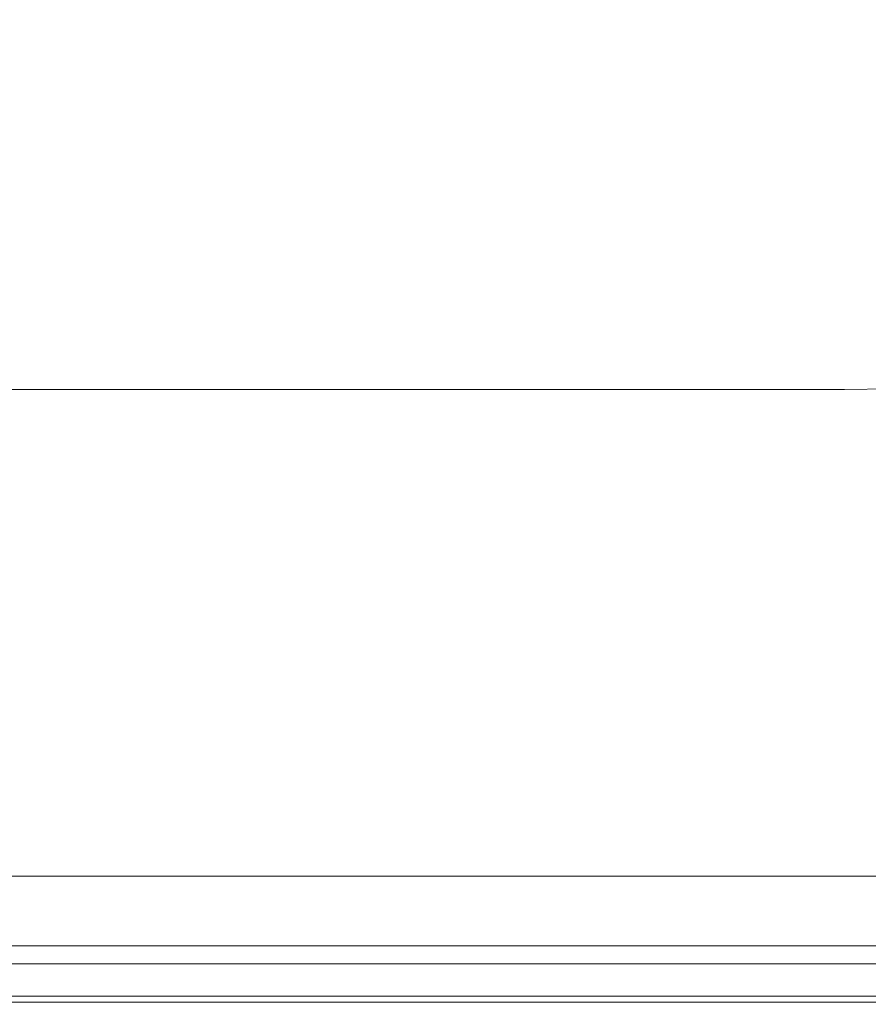
# Model space of a CAD drawing. Extents: x -185 to 1515, y -75 to 675.
# Drawn here: x 1361 to 1417, y -75 to -10 of the extents above; entities that cross this region are included whole.
import ezdxf

# ---------------------------------------------------------------- set-up
doc = ezdxf.new("R2010")
doc.units = 0
doc.header["$LTSCALE"] = 500
doc.header["$MEASUREMENT"] = 0
doc.layers.add('VERA_CERAMIKA', color=7, linetype='Continuous')

msp = doc.modelspace()

# ---------------------------------------------------------------- linework, layer by layer
at = {"layer": 'VERA_CERAMIKA', "lineweight": 0}
for points, invisible_edges in [([(1309.275, 15.462, 322.273), (1369.786, -10.654, 322.273), (1367.604, -10.256, 322.273), (1309.275, 15.462, 322.273)], 15), ([(1369.786, -10.654, 322.273), (1309.275, 15.462, 322.273), (1314.293, 13.773, 322.273), (1369.786, -10.654, 322.273)], 15), ([(1309.275, 15.462, 322.273), (1369.045, -11.361, 322.273), (1313.606, 13.115, 322.273), (1309.275, 15.462, 322.273)], 15), ([(1369.045, -11.361, 322.273), (1309.275, 15.462, 322.273), (1367.604, -10.256, 322.273), (1369.045, -11.361, 322.273)], 15), ([(1314.293, 13.773, 322.273), (1371.829, -10.14, 322.273), (1369.786, -10.654, 322.273), (1314.293, 13.773, 322.273)], 15), ([(1313.606, 13.115, 322.273), (1369.265, -12.334, 322.273), (1316.806, 10.891, 322.273), (1313.606, 13.115, 322.273)], 15), ([(1369.265, -12.334, 322.273), (1313.606, 13.115, 322.273), (1369.045, -11.361, 322.273), (1369.265, -12.334, 322.273)], 15), ([(1369.265, -12.334, 322.273), (1308.396, 12.951, 322.273), (1316.806, 10.891, 322.273), (1369.265, -12.334, 322.273)], 15), ([(1308.396, 12.951, 322.273), (1369.265, -12.334, 322.273), (1363.416, -11.539, 322.273), (1308.396, 12.951, 322.273)], 15), ([(1354.254, -10.698, 322.273), (1308.396, 12.951, 322.273), (1363.416, -11.539, 322.273), (1354.254, -10.698, 322.273)], 15), ([(1400.678, -5.156, 322.273), (1400.202, -13.811, 322.273), (1369.971, -6.301, 322.273), (1368.066, -0.068, 322.273)], 15), ([(1400.202, -13.811, 322.273), (1400.678, -5.156, 322.273), (1414.431, -0.241, 322.273), (1414.431, -10.873, 322.273)], 15), ([(1419.074, -12.796, 322.273), (1414.431, -10.873, 322.273), (1414.431, -0.241, 322.273), (1419.074, -2.098, 322.273)], 15), ([(1369.971, -6.301, 322.273), (1401.106, -22.967, 322.273), (1371.829, -10.14, 322.273), (1369.971, -6.301, 322.273)], 15), ([(1401.106, -22.967, 322.273), (1369.971, -6.301, 322.273), (1400.679, -19.633, 322.273), (1401.106, -22.967, 322.273)], 15), ([(1369.971, -6.301, 322.273), (1400.202, -13.811, 322.273), (1400.679, -19.633, 322.273), (1369.971, -6.301, 322.273)], 15), ([(1314.709, -9.354, 941.495), (1314.709, -12.437, 941.802), (1386.182, -12.437, 941.802), (1386.182, -9.354, 941.497)], 15), ([(1411.783, -12.437, 941.805), (1411.783, -9.354, 941.5), (1386.182, -9.354, 941.497), (1386.182, -12.437, 941.802)], 15), ([(1414.407, -12.437, 941.809), (1414.407, -9.354, 941.507), (1411.783, -9.354, 941.5), (1411.783, -12.437, 941.805)], 15), ([(1414.407, -12.437, 941.809), (1416.948, -12.437, 941.816), (1416.948, -9.354, 941.52), (1414.407, -9.354, 941.507)], 15), ([(1416.948, -12.437, 941.816), (1420.635, -12.437, 941.832), (1420.635, -9.354, 941.545), (1416.948, -9.354, 941.52)], 15), ([(1367.604, -10.256, 322.273), (1400.486, -24.167, 322.273), (1399.722, -24.417, 322.273), (1367.604, -10.256, 322.273)], 15), ([(1400.486, -24.167, 322.273), (1367.604, -10.256, 322.273), (1369.786, -10.654, 322.273), (1400.486, -24.167, 322.273)], 15), ([(1367.604, -10.256, 322.273), (1399.717, -24.903, 322.273), (1369.045, -11.361, 322.273), (1367.604, -10.256, 322.273)], 15), ([(1399.717, -24.903, 322.273), (1367.604, -10.256, 322.273), (1399.722, -24.417, 322.273), (1399.717, -24.903, 322.273)], 15), ([(1401.106, -22.967, 322.273), (1369.786, -10.654, 322.273), (1371.829, -10.14, 322.273), (1401.106, -22.967, 322.273)], 15), ([(1354.254, -10.698, 322.273), (1374.23, -25.087, 322.273), (1344.535, -11.539, 322.273), (1354.254, -10.698, 322.273)], 15), ([(1374.23, -25.087, 322.273), (1354.254, -10.698, 322.273), (1385.828, -24.877, 322.273), (1374.23, -25.087, 322.273)], 15), ([(1363.416, -11.539, 322.273), (1385.828, -24.877, 322.273), (1354.254, -10.698, 322.273), (1363.416, -11.539, 322.273)], 15), ([(1369.786, -10.654, 322.273), (1401.106, -22.967, 322.273), (1400.486, -24.167, 322.273), (1369.786, -10.654, 322.273)], 15), ([(1414.431, -10.873, 322.273), (1414.431, -19.891, 322.273), (1400.679, -19.633, 322.273), (1400.202, -13.811, 322.273)], 15), ([(1419.074, -21.87, 322.273), (1414.431, -19.891, 322.273), (1414.431, -10.873, 322.273), (1419.074, -12.796, 322.273)], 15), ([(1360.313, -25.297, 322.273), (1344.535, -11.539, 322.273), (1374.23, -25.087, 322.273), (1360.313, -25.297, 322.273)], 15), ([(1363.416, -11.539, 322.273), (1398.438, -25.251, 322.273), (1393.854, -25.087, 322.273), (1363.416, -11.539, 322.273)], 15), ([(1398.438, -25.251, 322.273), (1363.416, -11.539, 322.273), (1369.265, -12.334, 322.273), (1398.438, -25.251, 322.273)], 15), ([(1385.828, -24.877, 322.273), (1363.416, -11.539, 322.273), (1393.854, -25.087, 322.273), (1385.828, -24.877, 322.273)], 15), ([(1369.045, -11.361, 322.273), (1398.438, -25.251, 322.273), (1369.265, -12.334, 322.273), (1369.045, -11.361, 322.273)], 15), ([(1398.438, -25.251, 322.273), (1369.045, -11.361, 322.273), (1399.717, -24.903, 322.273), (1398.438, -25.251, 322.273)], 15), ([(1314.709, -12.437, 941.802), (1314.709, -18.467, 942.037), (1386.182, -18.467, 942.038), (1386.182, -12.437, 941.802)], 15), ([(1386.182, -18.467, 942.038), (1411.783, -18.467, 942.039), (1411.783, -12.437, 941.805), (1386.182, -12.437, 941.802)], 15), ([(1414.407, -18.467, 942.041), (1414.407, -12.437, 941.809), (1411.783, -12.437, 941.805), (1411.783, -18.467, 942.039)], 15), ([(1414.407, -18.467, 942.041), (1416.948, -18.467, 942.045), (1416.948, -12.437, 941.816), (1414.407, -12.437, 941.809)], 15), ([(1416.948, -18.467, 942.045), (1420.635, -18.467, 942.052), (1420.635, -12.437, 941.832), (1416.948, -12.437, 941.816)], 15), ([(1386.182, -18.467, 942.038), (1314.709, -18.467, 942.037), (1314.709, -28.426, 942.179), (1386.182, -28.426, 942.179)], 15), ([(1411.783, -28.426, 942.179), (1411.783, -18.467, 942.039), (1386.182, -18.467, 942.038), (1386.182, -28.426, 942.179)], 15), ([(1414.407, -18.467, 942.041), (1411.783, -18.467, 942.039), (1411.783, -28.426, 942.179), (1414.407, -28.426, 942.18)], 15), ([(1414.407, -18.467, 942.041), (1414.407, -28.426, 942.18), (1416.948, -28.426, 942.182), (1416.948, -18.467, 942.045)], 15), ([(1416.948, -18.467, 942.045), (1416.948, -28.426, 942.182), (1420.635, -28.426, 942.185), (1420.635, -18.467, 942.052)], 15), ([(1414.431, -19.891, 322.273), (1414.431, -25.601, 322.273), (1401.106, -22.967, 322.273), (1400.679, -19.633, 322.273)], 15), ([(1419.074, -21.87, 322.273), (1419.074, -27.615, 322.273), (1414.431, -25.601, 322.273), (1414.431, -19.891, 322.273)], 15), ([(1414.236, -30.219, 322.273), (1413.943, -30.687, 322.273), (1400.486, -24.167, 322.273), (1401.106, -22.967, 322.273)], 15), ([(1401.106, -22.967, 322.273), (1414.431, -25.601, 322.273), (1414.383, -28.784, 322.273), (1401.106, -22.967, 322.273)], 15), ([(1414.236, -30.219, 322.273), (1401.106, -22.967, 322.273), (1414.383, -28.784, 322.273), (1414.236, -30.219, 322.273)], 15), ([(1413.943, -30.687, 322.273), (1413.453, -30.967, 322.273), (1399.717, -24.903, 322.273), (1399.722, -24.417, 322.273)], 15), ([(1400.486, -24.167, 322.273), (1413.943, -30.687, 322.273), (1399.722, -24.417, 322.273), (1400.486, -24.167, 322.273)], 15), ([(1358.019, -31.154, 322.273), (1360.313, -25.297, 322.273), (1372.854, -31.154, 322.273), (1358.019, -31.154, 322.273)], 15), ([(1387.52, -31.154, 322.273), (1360.313, -25.297, 322.273), (1374.23, -25.087, 322.273), (1387.52, -31.154, 322.273)], 15), ([(1360.313, -25.297, 322.273), (1387.52, -31.154, 322.273), (1372.854, -31.154, 322.273), (1360.313, -25.297, 322.273)], 15), ([(1399.802, -31.154, 322.273), (1374.23, -25.087, 322.273), (1385.828, -24.877, 322.273), (1399.802, -31.154, 322.273)], 15), ([(1374.23, -25.087, 322.273), (1399.802, -31.154, 322.273), (1387.52, -31.154, 322.273), (1374.23, -25.087, 322.273)], 15), ([(1393.854, -25.087, 322.273), (1399.802, -31.154, 322.273), (1385.828, -24.877, 322.273), (1393.854, -25.087, 322.273)], 15), ([(1398.438, -25.251, 322.273), (1407.485, -31.154, 322.273), (1393.854, -25.087, 322.273), (1398.438, -25.251, 322.273)], 15), ([(1399.802, -31.154, 322.273), (1393.854, -25.087, 322.273), (1407.485, -31.154, 322.273), (1399.802, -31.154, 322.273)], 15), ([(1413.453, -30.967, 322.273), (1398.438, -25.251, 322.273), (1399.717, -24.903, 322.273), (1413.453, -30.967, 322.273)], 15), ([(1407.485, -31.154, 322.273), (1398.438, -25.251, 322.273), (1411.667, -31.108, 322.273), (1407.485, -31.154, 322.273)], 15), ([(1398.438, -25.251, 322.273), (1413.453, -30.967, 322.273), (1411.667, -31.108, 322.273), (1398.438, -25.251, 322.273)], 15), ([(1419.074, -27.615, 322.273), (1419.025, -30.817, 322.273), (1414.383, -28.784, 322.273), (1414.431, -25.601, 322.273)], 15), ([(1386.182, -28.426, 942.179), (1314.709, -28.426, 942.179), (1314.709, -40.394, 942.249), (1386.182, -40.394, 942.249)], 15), ([(1411.783, -40.394, 942.25), (1411.783, -28.426, 942.179), (1386.182, -28.426, 942.179), (1386.182, -40.394, 942.249)], 15), ([(1414.407, -28.426, 942.18), (1411.783, -28.426, 942.179), (1411.783, -40.394, 942.25), (1414.407, -40.394, 942.25)], 15), ([(1414.407, -28.426, 942.18), (1414.407, -40.394, 942.25), (1416.948, -40.394, 942.25), (1416.948, -28.426, 942.182)], 15), ([(1416.948, -28.426, 942.182), (1416.948, -40.394, 942.25), (1420.635, -40.394, 942.251), (1420.635, -28.426, 942.185)], 15), ([(1418.877, -32.261, 322.273), (1414.236, -30.219, 322.273), (1414.383, -28.784, 322.273), (1419.025, -30.817, 322.273)], 15), ([(1418.582, -32.733, 322.273), (1413.943, -30.687, 322.273), (1414.236, -30.219, 322.273), (1418.877, -32.261, 322.273)], 15), ([(1349.446, -33.203, 322.273), (1358.019, -31.154, 322.273), (1362.313, -33.203, 322.273), (1349.446, -33.203, 322.273)], 15), ([(1372.854, -31.154, 322.273), (1362.313, -33.203, 322.273), (1358.019, -31.154, 322.273), (1372.854, -31.154, 322.273)], 15), ([(1362.313, -33.203, 322.273), (1372.854, -31.154, 322.273), (1377.239, -33.203, 322.273), (1362.313, -33.203, 322.273)], 15), ([(1391.996, -33.203, 322.273), (1372.854, -31.154, 322.273), (1387.52, -31.154, 322.273), (1391.996, -33.203, 322.273)], 15), ([(1372.854, -31.154, 322.273), (1391.996, -33.203, 322.273), (1377.239, -33.203, 322.273), (1372.854, -31.154, 322.273)], 15), ([(1404.354, -33.203, 322.273), (1387.52, -31.154, 322.273), (1399.802, -31.154, 322.273), (1404.354, -33.203, 322.273)], 15), ([(1387.52, -31.154, 322.273), (1404.354, -33.203, 322.273), (1391.996, -33.203, 322.273), (1387.52, -31.154, 322.273)], 15), ([(1407.485, -31.154, 322.273), (1404.354, -33.203, 322.273), (1399.802, -31.154, 322.273), (1407.485, -31.154, 322.273)], 15), ([(1404.354, -33.203, 322.273), (1407.485, -31.154, 322.273), (1412.083, -33.203, 322.273), (1404.354, -33.203, 322.273)], 15), ([(1411.667, -31.108, 322.273), (1412.083, -33.203, 322.273), (1407.485, -31.154, 322.273), (1411.667, -31.108, 322.273)], 15), ([(1418.09, -33.015, 322.273), (1411.667, -31.108, 322.273), (1413.453, -30.967, 322.273), (1418.09, -33.015, 322.273)], 15), ([(1412.083, -33.203, 322.273), (1411.667, -31.108, 322.273), (1416.293, -33.156, 322.273), (1412.083, -33.203, 322.273)], 15), ([(1411.667, -31.108, 322.273), (1418.09, -33.015, 322.273), (1416.293, -33.156, 322.273), (1411.667, -31.108, 322.273)], 15), ([(1418.582, -32.733, 322.273), (1418.09, -33.015, 322.273), (1413.453, -30.967, 322.273), (1413.943, -30.687, 322.273)], 15), ([(1349.446, -33.203, 322.273), (1365.434, -34.692, 322.273), (1352.509, -34.692, 322.273), (1349.446, -33.203, 322.273)], 15), ([(1365.434, -34.692, 322.273), (1349.446, -33.203, 322.273), (1362.313, -33.203, 322.273), (1365.434, -34.692, 322.273)], 15), ([(1362.313, -33.203, 322.273), (1380.427, -34.692, 322.273), (1365.434, -34.692, 322.273), (1362.313, -33.203, 322.273)], 13), ([(1380.427, -34.692, 322.273), (1362.313, -33.203, 322.273), (1377.239, -33.203, 322.273), (1380.427, -34.692, 322.273)], 15), ([(1391.996, -33.203, 322.273), (1380.427, -34.692, 322.273), (1377.239, -33.203, 322.273), (1391.996, -33.203, 322.273)], 15), ([(1380.427, -34.692, 322.273), (1391.996, -33.203, 322.273), (1395.25, -34.692, 322.273), (1380.427, -34.692, 322.273)], 11), ([(1404.354, -33.203, 322.273), (1395.25, -34.692, 322.273), (1391.996, -33.203, 322.273), (1404.354, -33.203, 322.273)], 15), ([(1395.25, -34.692, 322.273), (1404.354, -33.203, 322.273), (1407.663, -34.692, 322.273), (1395.25, -34.692, 322.273)], 11), ([(1404.354, -33.203, 322.273), (1415.427, -34.692, 322.273), (1407.663, -34.692, 322.273), (1404.354, -33.203, 322.273)], 15), ([(1415.427, -34.692, 322.273), (1404.354, -33.203, 322.273), (1412.083, -33.203, 322.273), (1415.427, -34.692, 322.273)], 15), ([(1419.656, -34.645, 322.273), (1412.083, -33.203, 322.273), (1416.293, -33.156, 322.273), (1419.656, -34.645, 322.273)], 15), ([(1412.083, -33.203, 322.273), (1419.656, -34.645, 322.273), (1415.427, -34.692, 322.273), (1412.083, -33.203, 322.273)], 13), ([(1418.09, -33.015, 322.273), (1419.656, -34.645, 322.273), (1416.293, -33.156, 322.273), (1418.09, -33.015, 322.273)], 15), ([(1355.927, -36.353, 331.246), (1352.509, -34.692, 322.273), (1365.434, -34.692, 322.273), (1368.916, -36.353, 331.246)], 13), ([(1368.916, -36.353, 331.246), (1365.434, -34.692, 322.273), (1380.427, -34.692, 322.273), (1383.984, -36.353, 331.246)], 15), ([(1383.984, -36.353, 331.246), (1380.427, -34.692, 322.273), (1395.25, -34.692, 322.273), (1398.881, -36.353, 331.246)], 15), ([(1398.881, -36.353, 331.246), (1395.25, -34.692, 322.273), (1407.663, -34.692, 322.273), (1411.355, -36.353, 331.246)], 15), ([(1407.663, -34.692, 322.273), (1415.427, -34.692, 322.273), (1419.158, -36.353, 331.246), (1411.355, -36.353, 331.246)], 14), ([(1415.427, -34.692, 322.273), (1419.656, -34.645, 322.273), (1423.407, -36.305, 331.246), (1419.158, -36.353, 331.246)], 15), ([(1352.48, -38.918, 358.168), (1355.927, -36.353, 331.246), (1361.206, -38.918, 358.168), (1352.48, -38.918, 358.168)], 15), ([(1368.916, -36.353, 331.246), (1374.294, -38.918, 358.168), (1361.206, -38.918, 358.168), (1355.927, -36.353, 331.246)], 15), ([(1383.984, -36.353, 331.246), (1389.476, -38.918, 358.168), (1374.294, -38.918, 358.168), (1368.916, -36.353, 331.246)], 15), ([(1398.881, -36.353, 331.246), (1404.487, -38.918, 358.168), (1389.476, -38.918, 358.168), (1383.984, -36.353, 331.246)], 15), ([(1411.355, -36.353, 331.246), (1404.487, -38.918, 358.168), (1398.881, -36.353, 331.246), (1411.355, -36.353, 331.246)], 15), ([(1411.355, -36.353, 331.246), (1419.158, -36.353, 331.246), (1417.057, -38.918, 358.168), (1404.487, -38.918, 358.168)], 15), ([(1352.48, -38.918, 358.168), (1361.206, -38.918, 358.168), (1361.016, -43.12, 412.009), (1355.476, -43.12, 412.009)], 15), ([(1361.206, -38.918, 358.168), (1374.294, -38.918, 358.168), (1369.849, -43.12, 412.009), (1361.016, -43.12, 412.009)], 15), ([(1383.099, -43.12, 412.009), (1369.849, -43.12, 412.009), (1374.294, -38.918, 358.168), (1389.476, -38.918, 358.168)], 15), ([(1389.476, -38.918, 358.168), (1404.487, -38.918, 358.168), (1398.471, -43.12, 412.009), (1383.099, -43.12, 412.009)], 15), ([(1404.487, -38.918, 358.168), (1417.057, -38.918, 358.168), (1413.667, -43.12, 412.009), (1398.471, -43.12, 412.009)], 15), ([(1417.057, -38.918, 358.168), (1424.919, -38.918, 358.168), (1426.393, -43.12, 412.009), (1413.667, -43.12, 412.009)], 15), ([(1314.709, -40.394, 942.249), (1314.709, -52.452, 942.273), (1386.182, -52.452, 942.273), (1386.182, -40.394, 942.249)], 15), ([(1386.182, -52.452, 942.273), (1411.783, -52.452, 942.273), (1411.783, -40.394, 942.25), (1386.182, -40.394, 942.249)], 15), ([(1414.407, -52.452, 942.273), (1414.407, -40.394, 942.25), (1411.783, -40.394, 942.25), (1411.783, -52.452, 942.273)], 15), ([(1414.407, -52.452, 942.273), (1416.948, -52.452, 942.273), (1416.948, -40.394, 942.25), (1414.407, -40.394, 942.25)], 15), ([(1416.948, -52.452, 942.273), (1420.635, -52.452, 942.273), (1420.635, -40.394, 942.251), (1416.948, -40.394, 942.25)], 15), ([(1349.784, -43.12, 412.009), (1352.106, -43.12, 412.009), (1362.914, -49.688, 501.744), (1360.471, -49.688, 501.744)], 15), ([(1365.281, -49.688, 501.744), (1362.914, -49.688, 501.744), (1352.106, -43.12, 412.009), (1355.476, -43.12, 412.009)], 15), ([(1355.476, -43.12, 412.009), (1361.016, -43.12, 412.009), (1368.715, -49.688, 501.744), (1365.281, -49.688, 501.744)], 15), ([(1361.016, -43.12, 412.009), (1369.849, -43.12, 412.009), (1374.36, -49.688, 501.744), (1368.715, -49.688, 501.744)], 15), ([(1369.849, -43.12, 412.009), (1383.099, -43.12, 412.009), (1383.363, -49.688, 501.744), (1374.36, -49.688, 501.744)], 15), ([(1396.868, -49.688, 501.744), (1383.363, -49.688, 501.744), (1383.099, -43.12, 412.009), (1398.471, -43.12, 412.009)], 15), ([(1398.471, -43.12, 412.009), (1413.667, -43.12, 412.009), (1412.534, -49.688, 501.744), (1396.868, -49.688, 501.744)], 15), ([(1413.667, -43.12, 412.009), (1426.393, -43.12, 412.009), (1428.022, -49.688, 501.744), (1412.534, -49.688, 501.744)], 15), ([(1360.471, -49.688, 501.744), (1362.914, -49.688, 501.744), (1375.848, -57.408, 609.545), (1351.478, -57.408, 609.545)], 15), ([(1362.914, -49.688, 501.744), (1365.281, -49.688, 501.744), (1378.345, -57.408, 609.545), (1375.848, -57.408, 609.545)], 15), ([(1380.764, -57.408, 609.545), (1378.345, -57.408, 609.545), (1365.281, -49.688, 501.744), (1368.715, -49.688, 501.744)], 15), ([(1368.715, -49.688, 501.744), (1374.36, -49.688, 501.744), (1384.274, -57.408, 609.545), (1380.764, -57.408, 609.545)], 15), ([(1374.36, -49.688, 501.744), (1383.363, -49.688, 501.744), (1390.045, -57.408, 609.545), (1384.274, -57.408, 609.545)], 15), ([(1383.363, -49.688, 501.744), (1396.868, -49.688, 501.744), (1399.246, -57.408, 609.545), (1390.045, -57.408, 609.545)], 15), ([(1413.049, -57.408, 609.545), (1399.246, -57.408, 609.545), (1396.868, -49.688, 501.744), (1412.534, -49.688, 501.744)], 15), ([(1412.534, -49.688, 501.744), (1428.022, -49.688, 501.744), (1429.062, -57.408, 609.545), (1413.049, -57.408, 609.545)], 15), ([(1314.709, -52.452, 942.273), (1314.709, -62.677, 942.273), (1386.182, -62.677, 942.273), (1386.182, -52.452, 942.273)], 15), ([(1386.182, -62.677, 942.273), (1411.783, -62.677, 942.273), (1411.783, -52.452, 942.273), (1386.182, -52.452, 942.273)], 15), ([(1414.407, -62.677, 942.273), (1414.407, -52.452, 942.273), (1411.783, -52.452, 942.273), (1411.783, -62.677, 942.273)], 15), ([(1414.407, -62.677, 942.273), (1416.948, -62.677, 942.273), (1416.948, -52.452, 942.273), (1414.407, -52.452, 942.273)], 15), ([(1416.948, -62.677, 942.273), (1420.635, -62.677, 942.273), (1420.635, -52.452, 942.273), (1416.948, -52.452, 942.273)], 15), ([(1351.478, -57.408, 609.545), (1366.203, -65.063, 717.584), (1296.71, -65.063, 717.584), (1283.443, -57.408, 609.545)], 15), ([(1375.848, -57.408, 609.545), (1366.203, -65.063, 717.584), (1351.478, -57.408, 609.545), (1375.848, -57.408, 609.545)], 15), ([(1375.848, -57.408, 609.545), (1378.345, -57.408, 609.545), (1391.096, -65.063, 717.584), (1366.203, -65.063, 717.584)], 15), ([(1378.345, -57.408, 609.545), (1380.764, -57.408, 609.545), (1393.647, -65.063, 717.584), (1391.096, -65.063, 717.584)], 15), ([(1396.117, -65.063, 717.584), (1393.647, -65.063, 717.584), (1380.764, -57.408, 609.545), (1384.274, -57.408, 609.545)], 15), ([(1399.703, -65.063, 717.584), (1396.117, -65.063, 717.584), (1384.274, -57.408, 609.545), (1390.045, -57.408, 609.545)], 15), ([(1390.045, -57.408, 609.545), (1399.246, -57.408, 609.545), (1405.598, -65.063, 717.584), (1399.703, -65.063, 717.584)], 15), ([(1399.246, -57.408, 609.545), (1413.049, -57.408, 609.545), (1414.997, -65.063, 717.584), (1405.598, -65.063, 717.584)], 15), ([(1429.096, -65.063, 717.584), (1414.997, -65.063, 717.584), (1413.049, -57.408, 609.545), (1429.062, -57.408, 609.545)], 15), ([(1386.182, -62.677, 942.273), (1314.709, -62.677, 942.273), (1314.709, -69.152, 942.273), (1386.182, -69.152, 942.273)], 15), ([(1411.784, -69.152, 942.273), (1411.783, -62.677, 942.273), (1386.182, -62.677, 942.273), (1386.182, -69.152, 942.273)], 15), ([(1414.407, -62.677, 942.273), (1411.783, -62.677, 942.273), (1411.784, -69.152, 942.273), (1414.407, -69.152, 942.273)], 15), ([(1414.407, -62.677, 942.273), (1414.407, -69.152, 942.273), (1416.948, -69.152, 942.273), (1416.948, -62.677, 942.273)], 15), ([(1416.948, -62.677, 942.273), (1416.948, -69.152, 942.273), (1420.635, -69.152, 942.273), (1420.635, -62.677, 942.273)], 15), ([(1366.203, -65.063, 717.584), (1378.466, -71.438, 808.031), (1307.758, -71.438, 808.031), (1296.71, -65.063, 717.584)], 15), ([(1391.096, -65.063, 717.584), (1378.466, -71.438, 808.031), (1366.203, -65.063, 717.584), (1391.096, -65.063, 717.584)], 15), ([(1391.096, -65.063, 717.584), (1393.647, -65.063, 717.584), (1403.794, -71.438, 808.031), (1378.466, -71.438, 808.031)], 15), ([(1393.647, -65.063, 717.584), (1396.117, -65.063, 717.584), (1406.39, -71.438, 808.031), (1403.794, -71.438, 808.031)], 15), ([(1408.903, -71.438, 808.031), (1406.39, -71.438, 808.031), (1396.117, -65.063, 717.584), (1399.703, -65.063, 717.584)], 15), ([(1412.551, -71.438, 808.031), (1408.903, -71.438, 808.031), (1399.703, -65.063, 717.584), (1405.598, -65.063, 717.584)], 15), ([(1405.598, -65.063, 717.584), (1414.997, -65.063, 717.584), (1418.549, -71.438, 808.031), (1412.551, -71.438, 808.031)], 15), ([(1414.997, -65.063, 717.584), (1429.096, -65.063, 717.584), (1428.113, -71.438, 808.031), (1418.549, -71.438, 808.031)], 15), ([(1369.835, -66.951, 907.244), (1303.663, -69.075, 907.244), (1299.981, -66.951, 907.244), (1369.835, -66.951, 907.244)], 11), ([(1303.663, -69.075, 907.244), (1369.835, -66.951, 907.244), (1373.922, -69.075, 907.244), (1303.663, -69.075, 907.244)], 15), ([(1394.856, -66.951, 907.244), (1373.922, -69.075, 907.244), (1369.835, -66.951, 907.244), (1394.856, -66.951, 907.244)], 11), ([(1373.922, -69.075, 907.244), (1394.856, -66.951, 907.244), (1399.088, -69.075, 907.244), (1373.922, -69.075, 907.244)], 15), ([(1397.42, -66.951, 907.244), (1399.088, -69.075, 907.244), (1394.856, -66.951, 907.244), (1397.42, -66.951, 907.244)], 11), ([(1399.088, -69.075, 907.244), (1397.42, -66.951, 907.244), (1401.667, -69.075, 907.244), (1399.088, -69.075, 907.244)], 15), ([(1397.42, -66.951, 907.244), (1404.165, -69.075, 907.244), (1401.667, -69.075, 907.244), (1397.42, -66.951, 907.244)], 15), ([(1404.165, -69.075, 907.244), (1397.42, -66.951, 907.244), (1399.903, -66.951, 907.244), (1404.165, -69.075, 907.244)], 13), ([(1399.903, -66.951, 907.244), (1407.789, -69.075, 907.244), (1404.165, -69.075, 907.244), (1399.903, -66.951, 907.244)], 15), ([(1407.789, -69.075, 907.244), (1399.903, -66.951, 907.244), (1403.507, -66.951, 907.244), (1407.789, -69.075, 907.244)], 13), ([(1409.432, -66.951, 907.244), (1407.789, -69.075, 907.244), (1403.507, -66.951, 907.244), (1409.432, -66.951, 907.244)], 11), ([(1409.432, -66.951, 907.244), (1413.749, -69.075, 907.244), (1411.804, -71.068, 907.244), (1407.789, -69.075, 907.244)], 15), ([(1418.88, -66.951, 907.244), (1413.749, -69.075, 907.244), (1409.432, -66.951, 907.244), (1418.88, -66.951, 907.244)], 11), ([(1413.749, -69.075, 907.244), (1418.88, -66.951, 907.244), (1423.251, -69.075, 907.244), (1413.749, -69.075, 907.244)], 15), ([(1373.922, -69.075, 907.244), (1307.115, -71.068, 907.244), (1303.663, -69.075, 907.244), (1373.922, -69.075, 907.244)], 15), ([(1307.115, -71.068, 907.244), (1373.922, -69.075, 907.244), (1377.753, -71.068, 907.244), (1307.115, -71.068, 907.244)], 15), ([(1386.182, -69.152, 942.273), (1314.709, -69.152, 942.273), (1314.709, -72.762, 941.726), (1386.182, -72.762, 941.726)], 11), ([(1399.088, -69.075, 907.244), (1377.753, -71.068, 907.244), (1373.922, -69.075, 907.244), (1399.088, -69.075, 907.244)], 15), ([(1377.753, -71.068, 907.244), (1399.088, -69.075, 907.244), (1403.055, -71.068, 907.244), (1377.753, -71.068, 907.244)], 15), ([(1411.784, -69.152, 942.273), (1386.182, -69.152, 942.273), (1386.182, -72.762, 941.726), (1411.784, -72.762, 941.726)], 15), ([(1401.667, -69.075, 907.244), (1403.055, -71.068, 907.244), (1399.088, -69.075, 907.244), (1401.667, -69.075, 907.244)], 15), ([(1403.055, -71.068, 907.244), (1401.667, -69.075, 907.244), (1405.648, -71.068, 907.244), (1403.055, -71.068, 907.244)], 15), ([(1401.667, -69.075, 907.244), (1408.159, -71.068, 907.244), (1405.648, -71.068, 907.244), (1401.667, -69.075, 907.244)], 15), ([(1408.159, -71.068, 907.244), (1401.667, -69.075, 907.244), (1404.165, -69.075, 907.244), (1408.159, -71.068, 907.244)], 15), ([(1404.165, -69.075, 907.244), (1411.804, -71.068, 907.244), (1408.159, -71.068, 907.244), (1404.165, -69.075, 907.244)], 15), ([(1411.804, -71.068, 907.244), (1404.165, -69.075, 907.244), (1407.789, -69.075, 907.244), (1411.804, -71.068, 907.244)], 15), ([(1414.407, -69.152, 942.273), (1411.784, -69.152, 942.273), (1411.784, -72.762, 941.726), (1414.407, -72.762, 941.726)], 11), ([(1411.804, -71.068, 907.244), (1413.749, -69.075, 907.244), (1417.795, -71.068, 907.244), (1411.804, -71.068, 907.244)], 15), ([(1423.251, -69.075, 907.244), (1417.795, -71.068, 907.244), (1413.749, -69.075, 907.244), (1423.251, -69.075, 907.244)], 15), ([(1414.407, -69.152, 942.273), (1414.407, -72.762, 941.726), (1416.948, -72.762, 941.726), (1416.948, -69.152, 942.273)], 13), ([(1416.948, -69.152, 942.273), (1416.948, -72.762, 941.726), (1420.635, -72.762, 941.726), (1420.635, -69.152, 942.273)], 15), ([(1377.753, -71.068, 907.244), (1310.106, -72.793, 907.244), (1307.115, -71.068, 907.244), (1377.753, -71.068, 907.244)], 15), ([(1310.106, -72.793, 907.244), (1377.753, -71.068, 907.244), (1381.074, -72.794, 907.244), (1310.106, -72.793, 907.244)], 15), ([(1406.494, -72.794, 907.244), (1377.753, -71.068, 907.244), (1403.055, -71.068, 907.244), (1406.494, -72.794, 907.244)], 15), ([(1377.753, -71.068, 907.244), (1406.494, -72.794, 907.244), (1381.074, -72.794, 907.244), (1377.753, -71.068, 907.244)], 15), ([(1409.099, -72.794, 907.244), (1403.055, -71.068, 907.244), (1405.648, -71.068, 907.244), (1409.099, -72.794, 907.244)], 15), ([(1403.055, -71.068, 907.244), (1409.099, -72.794, 907.244), (1406.494, -72.794, 907.244), (1403.055, -71.068, 907.244)], 15), ([(1408.159, -71.068, 907.244), (1409.099, -72.794, 907.244), (1405.648, -71.068, 907.244), (1408.159, -71.068, 907.244)], 15), ([(1411.622, -72.794, 907.244), (1409.099, -72.794, 907.244), (1408.159, -71.068, 907.244), (1411.804, -71.068, 907.244)], 15), ([(1414.285, -74.122, 907.244), (1411.622, -72.794, 907.244), (1411.804, -71.068, 907.244), (1415.283, -72.794, 907.244)], 15), ([(1421.302, -72.794, 907.244), (1411.804, -71.068, 907.244), (1417.795, -71.068, 907.244), (1421.302, -72.794, 907.244)], 15), ([(1411.804, -71.068, 907.244), (1421.302, -72.794, 907.244), (1415.283, -72.794, 907.244), (1411.804, -71.068, 907.244)], 15), ([(1314.479, -75.317, 871.812), (1307.758, -71.438, 808.031), (1378.466, -71.438, 808.031), (1385.927, -75.317, 871.812)], 15), ([(1314.479, -75.317, 907.323), (1385.927, -75.317, 907.323), (1378.71, -71.565, 906.402), (1307.977, -71.565, 906.402)], 11), ([(1385.927, -75.317, 871.812), (1378.466, -71.438, 808.031), (1403.794, -71.438, 808.031), (1411.519, -75.317, 871.812)], 15), ([(1385.927, -75.317, 907.323), (1411.519, -75.317, 907.323), (1404.046, -71.565, 906.402), (1378.71, -71.565, 906.402)], 11), ([(1406.39, -71.438, 808.031), (1411.519, -75.317, 871.812), (1403.794, -71.438, 808.031), (1406.39, -71.438, 808.031)], 15), ([(1411.519, -75.317, 907.323), (1414.142, -75.317, 907.323), (1406.643, -71.565, 906.402), (1404.046, -71.565, 906.402)], 11), ([(1406.39, -71.438, 808.031), (1408.903, -71.438, 808.031), (1414.142, -75.317, 871.812), (1411.519, -75.317, 871.812)], 15), ([(1414.142, -75.317, 907.323), (1416.682, -75.317, 907.323), (1409.157, -71.565, 906.402), (1406.643, -71.565, 906.402)], 11), ([(1416.682, -75.317, 871.812), (1414.142, -75.317, 871.812), (1408.903, -71.438, 808.031), (1412.551, -71.438, 808.031)], 15), ([(1416.682, -75.317, 907.323), (1420.368, -75.317, 907.324), (1412.807, -71.565, 906.403), (1409.157, -71.565, 906.402)], 11), ([(1412.551, -71.438, 808.031), (1418.549, -71.438, 808.031), (1420.368, -75.317, 871.813), (1416.682, -75.317, 871.812)], 15), ([(1420.368, -75.317, 907.324), (1426.428, -75.317, 907.324), (1418.806, -71.565, 906.403), (1412.807, -71.565, 906.403)], 11), ([(1381.074, -72.794, 907.244), (1312.407, -74.122, 907.244), (1310.106, -72.793, 907.244), (1381.074, -72.794, 907.244)], 15), ([(1312.407, -74.122, 907.244), (1381.074, -72.794, 907.244), (1383.628, -74.122, 907.244), (1312.407, -74.122, 907.244)], 15), ([(1314.709, -72.762, 941.726), (1314.709, -74.388, 940.083), (1386.182, -74.388, 940.083), (1386.182, -72.762, 941.726)], 15), ([(1409.139, -74.122, 907.244), (1381.074, -72.794, 907.244), (1406.494, -72.794, 907.244), (1409.139, -74.122, 907.244)], 15), ([(1381.074, -72.794, 907.244), (1409.139, -74.122, 907.244), (1383.628, -74.122, 907.244), (1381.074, -72.794, 907.244)], 15), ([(1411.784, -74.388, 940.083), (1411.784, -72.762, 941.726), (1386.182, -72.762, 941.726), (1386.182, -74.388, 940.083)], 13), ([(1411.753, -74.122, 907.244), (1406.494, -72.794, 907.244), (1409.099, -72.794, 907.244), (1411.753, -74.122, 907.244)], 15), ([(1406.494, -72.794, 907.244), (1411.753, -74.122, 907.244), (1409.139, -74.122, 907.244), (1406.494, -72.794, 907.244)], 15), ([(1411.622, -72.794, 907.244), (1411.753, -74.122, 907.244), (1409.099, -72.794, 907.244), (1411.622, -72.794, 907.244)], 15), ([(1411.753, -74.122, 907.244), (1411.622, -72.794, 907.244), (1414.285, -74.122, 907.244), (1411.753, -74.122, 907.244)], 15), ([(1414.407, -74.388, 940.083), (1414.407, -72.762, 941.726), (1411.784, -72.762, 941.726), (1411.784, -74.388, 940.083)], 15), ([(1414.285, -74.122, 907.244), (1415.283, -72.794, 907.244), (1417.959, -74.122, 907.244), (1414.285, -74.122, 907.244)], 15), ([(1414.407, -74.388, 940.083), (1416.948, -74.388, 940.083), (1416.948, -72.762, 941.726), (1414.407, -72.762, 941.726)], 15), ([(1424, -74.122, 907.244), (1415.283, -72.794, 907.244), (1421.302, -72.794, 907.244), (1424, -74.122, 907.244)], 15), ([(1415.283, -72.794, 907.244), (1424, -74.122, 907.244), (1417.959, -74.122, 907.244), (1415.283, -72.794, 907.244)], 15), ([(1416.948, -74.388, 940.083), (1420.635, -74.388, 940.083), (1420.635, -72.762, 941.726), (1416.948, -72.762, 941.726)], 11), ([(1312.407, -74.122, 907.244), (1385.16, -74.918, 907.244), (1313.788, -74.918, 907.244), (1312.407, -74.122, 907.244)], 15), ([(1385.16, -74.918, 907.244), (1312.407, -74.122, 907.244), (1383.628, -74.122, 907.244), (1385.16, -74.918, 907.244)], 15), ([(1314.709, -74.388, 940.083), (1314.709, -74.919, 936.8), (1386.182, -74.919, 936.8), (1386.182, -74.388, 940.083)], 15), ([(1409.139, -74.122, 907.244), (1385.16, -74.918, 907.244), (1383.628, -74.122, 907.244), (1409.139, -74.122, 907.244)], 15), ([(1385.16, -74.918, 907.244), (1409.139, -74.122, 907.244), (1410.726, -74.918, 907.244), (1385.16, -74.918, 907.244)], 15), ([(1411.784, -74.919, 936.8), (1411.784, -74.388, 940.083), (1386.182, -74.388, 940.083), (1386.182, -74.919, 936.8)], 15), ([(1411.753, -74.122, 907.244), (1410.726, -74.918, 907.244), (1409.139, -74.122, 907.244), (1411.753, -74.122, 907.244)], 15), ([(1410.726, -74.918, 907.244), (1411.753, -74.122, 907.244), (1413.346, -74.918, 907.244), (1410.726, -74.918, 907.244)], 15), ([(1411.753, -74.122, 907.244), (1415.883, -74.918, 907.244), (1413.346, -74.918, 907.244), (1411.753, -74.122, 907.244)], 15), ([(1415.883, -74.918, 907.244), (1411.753, -74.122, 907.244), (1414.285, -74.122, 907.244), (1415.883, -74.918, 907.244)], 15), ([(1414.407, -74.919, 936.8), (1414.407, -74.388, 940.083), (1411.784, -74.388, 940.083), (1411.784, -74.919, 936.8)], 15), ([(1414.285, -74.122, 907.244), (1419.565, -74.918, 907.244), (1415.883, -74.918, 907.244), (1414.285, -74.122, 907.244)], 15), ([(1419.565, -74.918, 907.244), (1414.285, -74.122, 907.244), (1417.959, -74.122, 907.244), (1419.565, -74.918, 907.244)], 15), ([(1414.407, -74.919, 936.8), (1416.948, -74.919, 936.8), (1416.948, -74.388, 940.083), (1414.407, -74.388, 940.083)], 15), ([(1416.948, -74.919, 936.8), (1420.635, -74.919, 936.8), (1420.635, -74.388, 940.083), (1416.948, -74.388, 940.083)], 15), ([(1313.788, -74.918, 907.244), (1385.927, -75.316, 907.792), (1314.479, -75.316, 907.792), (1313.788, -74.918, 907.244)], 15), ([(1385.927, -75.316, 907.792), (1313.788, -74.918, 907.244), (1385.16, -74.918, 907.244), (1385.927, -75.316, 907.792)], 13), ([(1386.182, -74.919, 936.8), (1314.709, -74.919, 936.8), (1314.709, -75.238, 931.326), (1386.182, -75.238, 931.326)], 15), ([(1410.726, -74.918, 907.244), (1385.927, -75.316, 907.792), (1385.16, -74.918, 907.244), (1410.726, -74.918, 907.244)], 11), ([(1385.927, -75.316, 907.792), (1410.726, -74.918, 907.244), (1411.519, -75.316, 907.792), (1385.927, -75.316, 907.792)], 15), ([(1411.784, -75.238, 931.326), (1411.784, -74.919, 936.8), (1386.182, -74.919, 936.8), (1386.182, -75.238, 931.326)], 15), ([(1413.346, -74.918, 907.244), (1411.519, -75.316, 907.792), (1410.726, -74.918, 907.244), (1413.346, -74.918, 907.244)], 11), ([(1411.519, -75.316, 907.792), (1413.346, -74.918, 907.244), (1414.142, -75.316, 907.792), (1411.519, -75.316, 907.792)], 15), ([(1414.407, -74.919, 936.8), (1411.784, -74.919, 936.8), (1411.784, -75.238, 931.326), (1414.407, -75.238, 931.326)], 15), ([(1413.346, -74.918, 907.244), (1416.682, -75.316, 907.792), (1414.142, -75.316, 907.792), (1413.346, -74.918, 907.244)], 15), ([(1416.682, -75.316, 907.792), (1413.346, -74.918, 907.244), (1415.883, -74.918, 907.244), (1416.682, -75.316, 907.792)], 13), ([(1414.407, -74.919, 936.8), (1414.407, -75.238, 931.326), (1416.948, -75.238, 931.326), (1416.948, -74.919, 936.8)], 15), ([(1415.883, -74.918, 907.244), (1420.368, -75.316, 907.792), (1416.682, -75.316, 907.792), (1415.883, -74.918, 907.244)], 15), ([(1420.368, -75.316, 907.792), (1415.883, -74.918, 907.244), (1419.565, -74.918, 907.244), (1420.368, -75.316, 907.792)], 13), ([(1416.948, -74.919, 936.8), (1416.948, -75.238, 931.326), (1420.635, -75.238, 931.326), (1420.635, -74.919, 936.8)], 15), ([(1386.182, -75.449, 912.718), (1314.709, -75.449, 912.718), (1314.479, -75.316, 907.792), (1385.927, -75.316, 907.792)], 15), ([(1314.479, -75.317, 871.812), (1385.927, -75.317, 871.812), (1385.927, -75.317, 907.323), (1314.479, -75.317, 907.323)], 11), ([(1386.182, -75.238, 931.326), (1314.709, -75.238, 931.326), (1314.709, -75.396, 924.759), (1386.182, -75.396, 924.759)], 15), ([(1314.709, -75.396, 924.759), (1314.709, -75.449, 918.19), (1386.182, -75.449, 918.19), (1386.182, -75.396, 924.759)], 15), ([(1314.709, -75.449, 918.19), (1314.709, -75.449, 912.718), (1386.182, -75.449, 912.718), (1386.182, -75.449, 918.19)], 15), ([(1411.784, -75.449, 912.718), (1386.182, -75.449, 912.718), (1385.927, -75.316, 907.792), (1411.519, -75.316, 907.792)], 15), ([(1385.927, -75.317, 871.812), (1411.519, -75.317, 871.812), (1411.519, -75.317, 907.323), (1385.927, -75.317, 907.323)], 11), ([(1411.784, -75.396, 924.759), (1411.784, -75.238, 931.326), (1386.182, -75.238, 931.326), (1386.182, -75.396, 924.759)], 15), ([(1386.182, -75.449, 918.19), (1411.784, -75.449, 918.19), (1411.784, -75.396, 924.759), (1386.182, -75.396, 924.759)], 15), ([(1386.182, -75.449, 912.718), (1411.784, -75.449, 912.718), (1411.784, -75.449, 918.19), (1386.182, -75.449, 918.19)], 15), ([(1411.784, -75.449, 912.718), (1411.519, -75.316, 907.792), (1414.142, -75.316, 907.792), (1414.407, -75.449, 912.718)], 15), ([(1411.519, -75.317, 871.812), (1414.142, -75.317, 871.812), (1414.142, -75.317, 907.323), (1411.519, -75.317, 907.323)], 11), ([(1414.407, -75.238, 931.326), (1411.784, -75.238, 931.326), (1411.784, -75.396, 924.759), (1414.407, -75.396, 924.759)], 15), ([(1414.407, -75.449, 918.19), (1414.407, -75.396, 924.759), (1411.784, -75.396, 924.759), (1411.784, -75.449, 918.19)], 15), ([(1414.407, -75.449, 912.718), (1414.407, -75.449, 918.19), (1411.784, -75.449, 918.19), (1411.784, -75.449, 912.718)], 15), ([(1414.142, -75.316, 907.792), (1416.682, -75.316, 907.792), (1416.948, -75.449, 912.718), (1414.407, -75.449, 912.718)], 15), ([(1414.142, -75.317, 871.812), (1416.682, -75.317, 871.812), (1416.682, -75.317, 907.323), (1414.142, -75.317, 907.323)], 11), ([(1414.407, -75.238, 931.326), (1414.407, -75.396, 924.759), (1416.948, -75.396, 924.759), (1416.948, -75.238, 931.326)], 15), ([(1414.407, -75.449, 918.19), (1416.948, -75.449, 918.19), (1416.948, -75.396, 924.759), (1414.407, -75.396, 924.759)], 15), ([(1414.407, -75.449, 912.718), (1416.948, -75.449, 912.718), (1416.948, -75.449, 918.19), (1414.407, -75.449, 918.19)], 15), ([(1416.948, -75.449, 912.718), (1416.682, -75.316, 907.792), (1420.368, -75.316, 907.792), (1420.635, -75.449, 912.718)], 15), ([(1416.682, -75.317, 871.812), (1420.368, -75.317, 871.813), (1420.368, -75.317, 907.324), (1416.682, -75.317, 907.323)], 11), ([(1416.948, -75.238, 931.326), (1416.948, -75.396, 924.759), (1420.635, -75.396, 924.759), (1420.635, -75.238, 931.326)], 15), ([(1416.948, -75.449, 918.19), (1420.635, -75.449, 918.19), (1420.635, -75.396, 924.759), (1416.948, -75.396, 924.759)], 15), ([(1416.948, -75.449, 912.718), (1420.635, -75.449, 912.718), (1420.635, -75.449, 918.19), (1416.948, -75.449, 918.19)], 15)]:
    msp.add_3dface(points, dxfattribs=dict(at, invisible_edges=invisible_edges))

doc.saveas('drawing.dxf')
